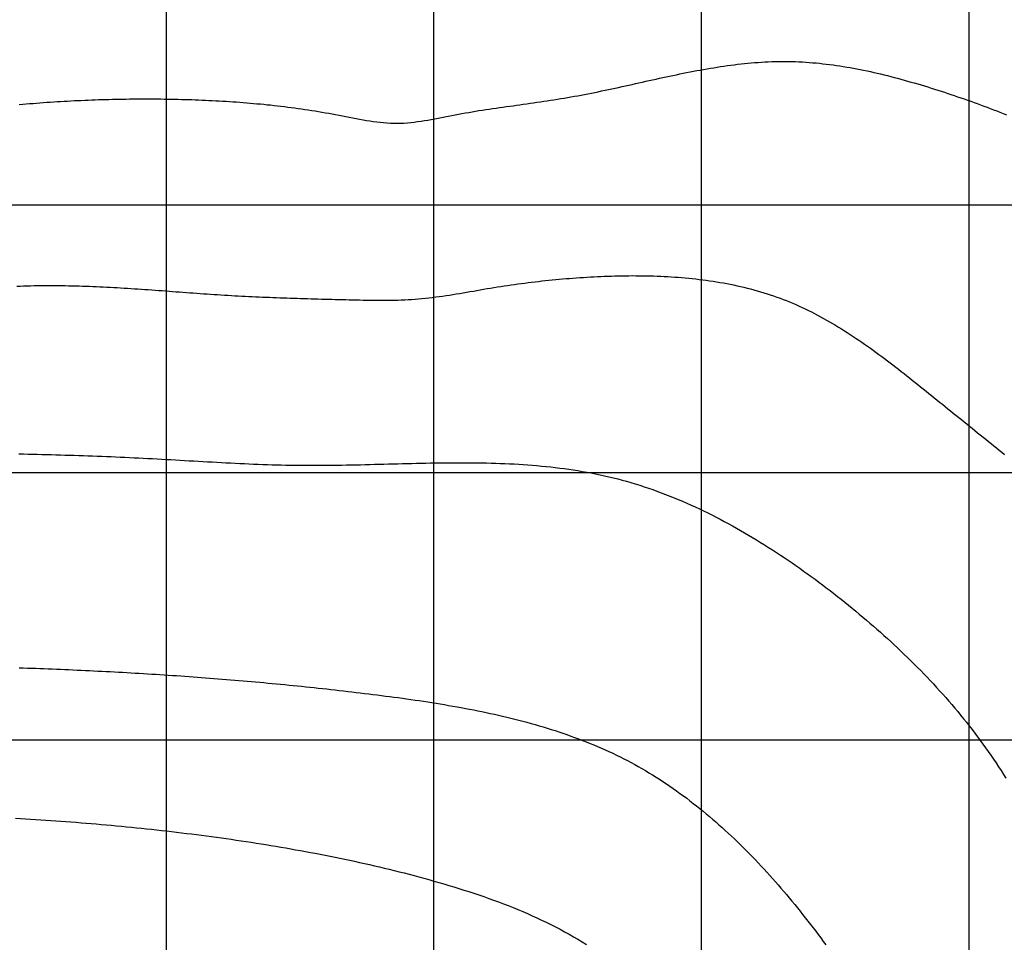
# Model space of a CAD drawing. Extents: x 0 to 420, y 0 to 297.
# Drawn here: x 354 to 378, y 238 to 261 of the extents above; entities that cross this region are included whole.
import ezdxf

# ---------------------------------------------------------------- set-up
doc = ezdxf.new("R2010")
doc.units = 0
doc.layers.get('0').update_dxf_attribs({"linetype": 'CONTINUOUS'})

msp = doc.modelspace()

# ---------------------------------------------------------------- linework, layer by layer
at = {"color": 4, "linetype": 'CONTINUOUS'}
for p, q in [((357.534, 202.904), (357.534, 262.904)), ((364.201, 202.904), (364.201, 262.904)), ((370.868, 202.904), (370.868, 262.904)), ((377.534, 202.904), (377.534, 262.904)), ((297.534, 256.238), (404.201, 256.238)), ((297.534, 249.571), (404.201, 249.571)), ((297.534, 242.904), (404.201, 242.904))]:
    msp.add_line(p, q, dxfattribs=at)
for points in [[(353.868, 258.741, 0), (353.954, 258.748, 0), (354.039, 258.755, 0), (354.125, 258.762, 0), (354.211, 258.769, 0), (354.297, 258.776, 0), (354.383, 258.782, 0), (354.469, 258.789, 0), (354.555, 258.795, 0), (354.641, 258.801, 0), (354.727, 258.806, 0), (354.813, 258.812, 0), (354.899, 258.817, 0), (354.985, 258.822, 0), (355.071, 258.827, 0), (355.157, 258.831, 0), (355.243, 258.836, 0), (355.329, 258.84, 0), (355.415, 258.844, 0), (355.501, 258.848, 0), (355.587, 258.851, 0), (355.673, 258.855, 0), (355.759, 258.858, 0), (355.845, 258.861, 0), (355.931, 258.864, 0), (356.017, 258.866, 0), (356.103, 258.869, 0), (356.189, 258.871, 0), (356.275, 258.873, 0), (356.361, 258.875, 0), (356.447, 258.876, 0), (356.533, 258.877, 0), (356.619, 258.878, 0), (356.705, 258.879, 0), (356.791, 258.88, 0), (356.877, 258.88, 0), (356.963, 258.881, 0), (357.048, 258.881, 0), (357.134, 258.88, 0), (357.22, 258.88, 0), (357.306, 258.879, 0), (357.392, 258.879, 0), (357.478, 258.877, 0), (357.564, 258.876, 0), (357.65, 258.875, 0), (357.736, 258.873, 0), (357.822, 258.871, 0), (357.907, 258.869, 0), (357.993, 258.866, 0), (358.079, 258.864, 0), (358.165, 258.861, 0), (358.251, 258.858, 0), (358.336, 258.854, 0), (358.422, 258.851, 0), (358.508, 258.847, 0), (358.593, 258.843, 0), (358.679, 258.839, 0), (358.765, 258.834, 0), (358.85, 258.83, 0), (358.936, 258.825, 0), (359.022, 258.82, 0), (359.107, 258.814, 0), (359.193, 258.809, 0), (359.278, 258.803, 0), (359.364, 258.796, 0), (359.449, 258.79, 0), (359.535, 258.783, 0), (359.62, 258.776, 0), (359.705, 258.769, 0), (359.791, 258.761, 0), (359.876, 258.753, 0), (359.962, 258.745, 0), (360.047, 258.736, 0), (360.132, 258.728, 0), (360.218, 258.718, 0), (360.303, 258.709, 0), (360.388, 258.699, 0), (360.474, 258.689, 0), (360.559, 258.678, 0), (360.644, 258.667, 0), (360.73, 258.656, 0), (360.815, 258.644, 0), (360.9, 258.632, 0), (360.985, 258.619, 0), (361.071, 258.607, 0), (361.156, 258.593, 0), (361.241, 258.58, 0), (361.326, 258.566, 0), (361.412, 258.551, 0), (361.497, 258.536, 0), (361.582, 258.521, 0), (361.667, 258.505, 0), (361.752, 258.489, 0), (361.838, 258.472, 0), (361.923, 258.455, 0), (362.008, 258.438, 0), (362.093, 258.422, 0), (362.179, 258.405, 0), (362.264, 258.389, 0), (362.349, 258.373, 0), (362.434, 258.358, 0), (362.519, 258.344, 0), (362.604, 258.33, 0), (362.69, 258.318, 0), (362.775, 258.307, 0), (362.86, 258.297, 0), (362.945, 258.289, 0), (363.03, 258.282, 0), (363.115, 258.277, 0), (363.2, 258.274, 0), (363.285, 258.273, 0), (363.37, 258.275, 0), (363.455, 258.278, 0), (363.54, 258.284, 0), (363.625, 258.292, 0), (363.71, 258.302, 0), (363.795, 258.313, 0), (363.88, 258.325, 0), (363.965, 258.339, 0), (364.05, 258.354, 0), (364.135, 258.369, 0), (364.22, 258.386, 0), (364.305, 258.402, 0), (364.39, 258.419, 0), (364.475, 258.436, 0), (364.56, 258.453, 0), (364.645, 258.469, 0), (364.73, 258.485, 0), (364.815, 258.501, 0), (364.9, 258.516, 0), (364.984, 258.531, 0), (365.069, 258.545, 0), (365.154, 258.56, 0), (365.239, 258.573, 0), (365.324, 258.587, 0), (365.409, 258.6, 0), (365.494, 258.613, 0), (365.579, 258.626, 0), (365.664, 258.639, 0), (365.749, 258.651, 0), (365.834, 258.663, 0), (365.919, 258.675, 0), (366.004, 258.688, 0), (366.089, 258.7, 0), (366.173, 258.711, 0), (366.258, 258.723, 0), (366.343, 258.735, 0), (366.428, 258.747, 0), (366.513, 258.759, 0), (366.598, 258.771, 0), (366.683, 258.783, 0), (366.768, 258.796, 0), (366.853, 258.808, 0), (366.938, 258.82, 0), (367.022, 258.833, 0), (367.107, 258.846, 0), (367.192, 258.859, 0), (367.277, 258.873, 0), (367.362, 258.886, 0), (367.447, 258.9, 0), (367.532, 258.915, 0), (367.616, 258.929, 0), (367.701, 258.944, 0), (367.786, 258.96, 0), (367.871, 258.975, 0), (367.956, 258.991, 0), (368.04, 259.008, 0), (368.125, 259.025, 0), (368.21, 259.042, 0), (368.295, 259.059, 0), (368.379, 259.077, 0), (368.464, 259.094, 0), (368.549, 259.112, 0), (368.634, 259.131, 0), (368.718, 259.149, 0), (368.803, 259.167, 0), (368.888, 259.186, 0), (368.973, 259.205, 0), (369.057, 259.223, 0), (369.142, 259.242, 0), (369.227, 259.261, 0), (369.311, 259.28, 0), (369.396, 259.299, 0), (369.481, 259.318, 0), (369.565, 259.337, 0), (369.65, 259.356, 0), (369.735, 259.374, 0), (369.82, 259.393, 0), (369.904, 259.411, 0), (369.989, 259.43, 0), (370.074, 259.448, 0), (370.158, 259.466, 0), (370.243, 259.483, 0), (370.328, 259.501, 0), (370.412, 259.518, 0), (370.497, 259.535, 0), (370.582, 259.552, 0), (370.667, 259.568, 0), (370.751, 259.584, 0), (370.836, 259.6, 0), (370.921, 259.615, 0), (371.006, 259.63, 0), (371.09, 259.644, 0), (371.175, 259.658, 0), (371.26, 259.672, 0), (371.345, 259.685, 0), (371.429, 259.698, 0), (371.514, 259.71, 0), (371.599, 259.721, 0), (371.684, 259.732, 0), (371.768, 259.743, 0), (371.853, 259.752, 0), (371.938, 259.761, 0), (372.023, 259.77, 0), (372.108, 259.778, 0), (372.193, 259.785, 0), (372.277, 259.791, 0), (372.362, 259.797, 0), (372.447, 259.802, 0), (372.532, 259.806, 0), (372.617, 259.809, 0), (372.702, 259.812, 0), (372.787, 259.814, 0), (372.872, 259.814, 0), (372.957, 259.814, 0), (373.042, 259.813, 0), (373.127, 259.812, 0), (373.212, 259.809, 0), (373.297, 259.805, 0), (373.382, 259.801, 0), (373.467, 259.796, 0), (373.552, 259.79, 0), (373.637, 259.783, 0), (373.722, 259.775, 0), (373.807, 259.767, 0), (373.892, 259.758, 0), (373.977, 259.748, 0), (374.062, 259.738, 0), (374.146, 259.726, 0), (374.231, 259.714, 0), (374.316, 259.702, 0), (374.401, 259.688, 0), (374.486, 259.674, 0), (374.571, 259.66, 0), (374.655, 259.644, 0), (374.74, 259.628, 0), (374.825, 259.612, 0), (374.909, 259.595, 0), (374.994, 259.577, 0), (375.078, 259.559, 0), (375.163, 259.54, 0), (375.247, 259.521, 0), (375.332, 259.501, 0), (375.416, 259.481, 0), (375.5, 259.46, 0), (375.584, 259.438, 0), (375.668, 259.417, 0), (375.752, 259.394, 0), (375.836, 259.372, 0), (375.92, 259.349, 0), (376.004, 259.325, 0), (376.088, 259.301, 0), (376.171, 259.277, 0), (376.255, 259.253, 0), (376.338, 259.228, 0), (376.422, 259.202, 0), (376.505, 259.177, 0), (376.588, 259.151, 0), (376.671, 259.125, 0), (376.754, 259.098, 0), (376.837, 259.071, 0), (376.92, 259.044, 0), (377.003, 259.017, 0), (377.085, 258.99, 0), (377.168, 258.962, 0), (377.25, 258.934, 0), (377.332, 258.906, 0), (377.414, 258.878, 0), (377.496, 258.849, 0), (377.578, 258.82, 0), (377.659, 258.791, 0), (377.741, 258.762, 0), (377.822, 258.732, 0), (377.903, 258.702, 0), (377.984, 258.672, 0), (378.065, 258.642, 0), (378.145, 258.611, 0), (378.225, 258.579, 0), (378.305, 258.547, 0), (378.385, 258.515, 0), (378.465, 258.483, 0)], [(353.804, 254.215, 0), (353.891, 254.217, 0), (353.977, 254.22, 0), (354.063, 254.222, 0), (354.15, 254.224, 0), (354.236, 254.226, 0), (354.322, 254.227, 0), (354.409, 254.228, 0), (354.495, 254.229, 0), (354.581, 254.229, 0), (354.668, 254.23, 0), (354.754, 254.229, 0), (354.84, 254.229, 0), (354.926, 254.228, 0), (355.013, 254.227, 0), (355.099, 254.225, 0), (355.185, 254.223, 0), (355.272, 254.221, 0), (355.358, 254.219, 0), (355.444, 254.216, 0), (355.53, 254.213, 0), (355.617, 254.21, 0), (355.703, 254.206, 0), (355.789, 254.203, 0), (355.876, 254.199, 0), (355.962, 254.195, 0), (356.048, 254.19, 0), (356.134, 254.186, 0), (356.221, 254.181, 0), (356.307, 254.176, 0), (356.393, 254.171, 0), (356.479, 254.166, 0), (356.566, 254.16, 0), (356.652, 254.155, 0), (356.738, 254.149, 0), (356.825, 254.143, 0), (356.911, 254.138, 0), (356.997, 254.132, 0), (357.083, 254.126, 0), (357.17, 254.12, 0), (357.256, 254.113, 0), (357.342, 254.107, 0), (357.428, 254.101, 0), (357.515, 254.095, 0), (357.601, 254.088, 0), (357.687, 254.082, 0), (357.773, 254.075, 0), (357.86, 254.069, 0), (357.946, 254.063, 0), (358.032, 254.056, 0), (358.118, 254.05, 0), (358.205, 254.044, 0), (358.291, 254.038, 0), (358.377, 254.032, 0), (358.463, 254.026, 0), (358.55, 254.02, 0), (358.636, 254.014, 0), (358.722, 254.008, 0), (358.808, 254.002, 0), (358.895, 253.997, 0), (358.981, 253.991, 0), (359.067, 253.986, 0), (359.153, 253.981, 0), (359.24, 253.976, 0), (359.326, 253.971, 0), (359.412, 253.966, 0), (359.498, 253.962, 0), (359.585, 253.958, 0), (359.671, 253.954, 0), (359.757, 253.949, 0), (359.843, 253.946, 0), (359.93, 253.942, 0), (360.016, 253.938, 0), (360.102, 253.935, 0), (360.188, 253.931, 0), (360.275, 253.928, 0), (360.361, 253.925, 0), (360.447, 253.922, 0), (360.534, 253.919, 0), (360.62, 253.916, 0), (360.706, 253.913, 0), (360.792, 253.91, 0), (360.879, 253.908, 0), (360.965, 253.905, 0), (361.052, 253.902, 0), (361.138, 253.9, 0), (361.224, 253.898, 0), (361.311, 253.895, 0), (361.397, 253.893, 0), (361.483, 253.891, 0), (361.57, 253.888, 0), (361.656, 253.886, 0), (361.743, 253.884, 0), (361.829, 253.882, 0), (361.916, 253.88, 0), (362.002, 253.878, 0), (362.089, 253.875, 0), (362.175, 253.873, 0), (362.262, 253.871, 0), (362.348, 253.869, 0), (362.435, 253.867, 0), (362.521, 253.866, 0), (362.608, 253.864, 0), (362.695, 253.863, 0), (362.781, 253.862, 0), (362.868, 253.862, 0), (362.954, 253.862, 0), (363.04, 253.862, 0), (363.127, 253.863, 0), (363.213, 253.865, 0), (363.3, 253.867, 0), (363.386, 253.869, 0), (363.472, 253.873, 0), (363.558, 253.877, 0), (363.644, 253.882, 0), (363.73, 253.888, 0), (363.816, 253.895, 0), (363.902, 253.903, 0), (363.988, 253.912, 0), (364.074, 253.921, 0), (364.16, 253.932, 0), (364.245, 253.943, 0), (364.331, 253.954, 0), (364.416, 253.966, 0), (364.502, 253.979, 0), (364.587, 253.992, 0), (364.673, 254.006, 0), (364.758, 254.02, 0), (364.843, 254.034, 0), (364.929, 254.048, 0), (365.014, 254.063, 0), (365.099, 254.078, 0), (365.184, 254.092, 0), (365.27, 254.107, 0), (365.355, 254.122, 0), (365.44, 254.136, 0), (365.525, 254.151, 0), (365.611, 254.165, 0), (365.696, 254.179, 0), (365.781, 254.193, 0), (365.866, 254.206, 0), (365.952, 254.219, 0), (366.037, 254.232, 0), (366.122, 254.244, 0), (366.208, 254.256, 0), (366.293, 254.268, 0), (366.378, 254.28, 0), (366.464, 254.291, 0), (366.549, 254.302, 0), (366.635, 254.312, 0), (366.72, 254.323, 0), (366.806, 254.333, 0), (366.892, 254.342, 0), (366.977, 254.352, 0), (367.063, 254.361, 0), (367.149, 254.369, 0), (367.235, 254.378, 0), (367.321, 254.386, 0), (367.407, 254.394, 0), (367.493, 254.401, 0), (367.579, 254.408, 0), (367.666, 254.415, 0), (367.752, 254.421, 0), (367.839, 254.427, 0), (367.925, 254.433, 0), (368.012, 254.438, 0), (368.099, 254.443, 0), (368.186, 254.448, 0), (368.273, 254.452, 0), (368.36, 254.456, 0), (368.447, 254.46, 0), (368.534, 254.463, 0), (368.622, 254.466, 0), (368.709, 254.468, 0), (368.797, 254.47, 0), (368.885, 254.472, 0), (368.972, 254.473, 0), (369.06, 254.474, 0), (369.148, 254.475, 0), (369.236, 254.474, 0), (369.324, 254.474, 0), (369.412, 254.473, 0), (369.499, 254.471, 0), (369.587, 254.469, 0), (369.675, 254.467, 0), (369.763, 254.464, 0), (369.851, 254.46, 0), (369.939, 254.456, 0), (370.026, 254.452, 0), (370.114, 254.446, 0), (370.201, 254.441, 0), (370.289, 254.434, 0), (370.376, 254.427, 0), (370.463, 254.42, 0), (370.551, 254.411, 0), (370.638, 254.403, 0), (370.724, 254.393, 0), (370.811, 254.383, 0), (370.898, 254.372, 0), (370.984, 254.361, 0), (371.07, 254.348, 0), (371.157, 254.335, 0), (371.242, 254.322, 0), (371.328, 254.308, 0), (371.414, 254.292, 0), (371.499, 254.277, 0), (371.584, 254.26, 0), (371.669, 254.243, 0), (371.753, 254.225, 0), (371.837, 254.206, 0), (371.921, 254.186, 0), (372.005, 254.165, 0), (372.088, 254.144, 0), (372.172, 254.122, 0), (372.254, 254.099, 0), (372.337, 254.075, 0), (372.419, 254.05, 0), (372.501, 254.025, 0), (372.582, 253.998, 0), (372.663, 253.971, 0), (372.744, 253.942, 0), (372.825, 253.913, 0), (372.905, 253.883, 0), (372.984, 253.852, 0), (373.063, 253.819, 0), (373.142, 253.786, 0), (373.221, 253.752, 0), (373.299, 253.718, 0), (373.376, 253.682, 0), (373.454, 253.645, 0), (373.531, 253.608, 0), (373.607, 253.57, 0), (373.684, 253.531, 0), (373.76, 253.491, 0), (373.835, 253.45, 0), (373.91, 253.409, 0), (373.985, 253.367, 0), (374.06, 253.325, 0), (374.134, 253.281, 0), (374.209, 253.237, 0), (374.282, 253.192, 0), (374.356, 253.147, 0), (374.429, 253.101, 0), (374.502, 253.055, 0), (374.575, 253.008, 0), (374.647, 252.96, 0), (374.719, 252.912, 0), (374.791, 252.864, 0), (374.863, 252.815, 0), (374.934, 252.765, 0), (375.006, 252.715, 0), (375.077, 252.665, 0), (375.148, 252.614, 0), (375.218, 252.563, 0), (375.289, 252.511, 0), (375.359, 252.459, 0), (375.429, 252.407, 0), (375.499, 252.355, 0), (375.569, 252.302, 0), (375.638, 252.249, 0), (375.708, 252.195, 0), (375.777, 252.142, 0), (375.846, 252.088, 0), (375.915, 252.034, 0), (375.984, 251.98, 0), (376.053, 251.925, 0), (376.121, 251.871, 0), (376.19, 251.816, 0), (376.258, 251.762, 0), (376.327, 251.707, 0), (376.395, 251.652, 0), (376.463, 251.597, 0), (376.531, 251.542, 0), (376.599, 251.488, 0), (376.667, 251.433, 0), (376.735, 251.378, 0), (376.803, 251.323, 0), (376.871, 251.269, 0), (376.939, 251.214, 0), (377.007, 251.159, 0), (377.075, 251.105, 0), (377.142, 251.05, 0), (377.21, 250.996, 0), (377.278, 250.942, 0), (377.345, 250.887, 0), (377.413, 250.833, 0), (377.48, 250.779, 0), (377.547, 250.724, 0), (377.615, 250.67, 0), (377.682, 250.616, 0), (377.749, 250.561, 0), (377.816, 250.507, 0), (377.884, 250.453, 0), (377.951, 250.399, 0), (378.018, 250.344, 0), (378.085, 250.29, 0), (378.151, 250.235, 0), (378.218, 250.181, 0), (378.285, 250.126, 0), (378.352, 250.072, 0), (378.418, 250.017, 0)], [(353.858, 250.035, 0), (353.973, 250.033, 0), (354.088, 250.03, 0), (354.203, 250.027, 0), (354.318, 250.024, 0), (354.433, 250.021, 0), (354.548, 250.018, 0), (354.662, 250.015, 0), (354.777, 250.012, 0), (354.892, 250.009, 0), (355.007, 250.005, 0), (355.122, 250.002, 0), (355.237, 249.998, 0), (355.352, 249.994, 0), (355.466, 249.99, 0), (355.581, 249.986, 0), (355.696, 249.982, 0), (355.811, 249.978, 0), (355.925, 249.973, 0), (356.04, 249.969, 0), (356.155, 249.964, 0), (356.269, 249.959, 0), (356.384, 249.954, 0), (356.499, 249.949, 0), (356.613, 249.944, 0), (356.728, 249.938, 0), (356.843, 249.933, 0), (356.957, 249.927, 0), (357.072, 249.921, 0), (357.186, 249.915, 0), (357.301, 249.909, 0), (357.415, 249.903, 0), (357.53, 249.897, 0), (357.644, 249.89, 0), (357.759, 249.884, 0), (357.873, 249.877, 0), (357.988, 249.87, 0), (358.102, 249.864, 0), (358.217, 249.857, 0), (358.331, 249.851, 0), (358.445, 249.844, 0), (358.56, 249.837, 0), (358.675, 249.831, 0), (358.789, 249.825, 0), (358.904, 249.819, 0), (359.018, 249.812, 0), (359.133, 249.807, 0), (359.248, 249.801, 0), (359.363, 249.795, 0), (359.477, 249.79, 0), (359.592, 249.785, 0), (359.707, 249.78, 0), (359.822, 249.775, 0), (359.937, 249.771, 0), (360.052, 249.767, 0), (360.167, 249.764, 0), (360.283, 249.76, 0), (360.398, 249.757, 0), (360.513, 249.755, 0), (360.629, 249.752, 0), (360.744, 249.751, 0), (360.86, 249.749, 0), (360.976, 249.748, 0), (361.092, 249.748, 0), (361.208, 249.748, 0), (361.324, 249.748, 0), (361.44, 249.749, 0), (361.556, 249.75, 0), (361.672, 249.751, 0), (361.789, 249.753, 0), (361.905, 249.755, 0), (362.021, 249.757, 0), (362.138, 249.759, 0), (362.254, 249.762, 0), (362.371, 249.764, 0), (362.487, 249.767, 0), (362.604, 249.77, 0), (362.72, 249.773, 0), (362.837, 249.776, 0), (362.954, 249.779, 0), (363.07, 249.783, 0), (363.187, 249.786, 0), (363.303, 249.789, 0), (363.42, 249.792, 0), (363.536, 249.795, 0), (363.653, 249.797, 0), (363.769, 249.8, 0), (363.886, 249.803, 0), (364.002, 249.805, 0), (364.119, 249.807, 0), (364.235, 249.809, 0), (364.351, 249.811, 0), (364.467, 249.812, 0), (364.583, 249.813, 0), (364.699, 249.814, 0), (364.815, 249.814, 0), (364.931, 249.814, 0), (365.047, 249.814, 0), (365.163, 249.813, 0), (365.278, 249.811, 0), (365.394, 249.809, 0), (365.509, 249.807, 0), (365.624, 249.804, 0), (365.74, 249.801, 0), (365.855, 249.797, 0), (365.969, 249.792, 0), (366.084, 249.787, 0), (366.199, 249.781, 0), (366.313, 249.775, 0), (366.427, 249.767, 0), (366.542, 249.759, 0), (366.656, 249.751, 0), (366.769, 249.741, 0), (366.883, 249.731, 0), (366.996, 249.72, 0), (367.11, 249.708, 0), (367.223, 249.695, 0), (367.336, 249.681, 0), (367.448, 249.666, 0), (367.561, 249.651, 0), (367.673, 249.634, 0), (367.785, 249.616, 0), (367.897, 249.598, 0), (368.008, 249.578, 0), (368.12, 249.557, 0), (368.231, 249.535, 0), (368.342, 249.512, 0), (368.452, 249.488, 0), (368.563, 249.463, 0), (368.673, 249.436, 0), (368.783, 249.408, 0), (368.892, 249.379, 0), (369.002, 249.349, 0), (369.111, 249.318, 0), (369.219, 249.285, 0), (369.328, 249.251, 0), (369.436, 249.216, 0), (369.544, 249.18, 0), (369.652, 249.143, 0), (369.759, 249.104, 0), (369.866, 249.065, 0), (369.973, 249.024, 0), (370.079, 248.983, 0), (370.185, 248.94, 0), (370.291, 248.896, 0), (370.397, 248.852, 0), (370.502, 248.806, 0), (370.607, 248.759, 0), (370.712, 248.711, 0), (370.816, 248.663, 0), (370.92, 248.613, 0), (371.024, 248.562, 0), (371.127, 248.511, 0), (371.23, 248.459, 0), (371.333, 248.405, 0), (371.435, 248.351, 0), (371.537, 248.296, 0), (371.639, 248.241, 0), (371.741, 248.184, 0), (371.842, 248.127, 0), (371.942, 248.068, 0), (372.043, 248.01, 0), (372.143, 247.95, 0), (372.243, 247.89, 0), (372.342, 247.828, 0), (372.441, 247.767, 0), (372.54, 247.704, 0), (372.638, 247.641, 0), (372.736, 247.577, 0), (372.834, 247.513, 0), (372.931, 247.448, 0), (373.028, 247.382, 0), (373.125, 247.316, 0), (373.221, 247.249, 0), (373.317, 247.182, 0), (373.413, 247.114, 0), (373.508, 247.046, 0), (373.603, 246.977, 0), (373.697, 246.907, 0), (373.791, 246.838, 0), (373.885, 246.767, 0), (373.978, 246.696, 0), (374.071, 246.625, 0), (374.163, 246.554, 0), (374.255, 246.482, 0), (374.347, 246.409, 0), (374.438, 246.337, 0), (374.529, 246.264, 0), (374.62, 246.19, 0), (374.71, 246.116, 0), (374.799, 246.042, 0), (374.889, 245.967, 0), (374.977, 245.892, 0), (375.066, 245.816, 0), (375.154, 245.74, 0), (375.241, 245.664, 0), (375.328, 245.587, 0), (375.414, 245.51, 0), (375.5, 245.432, 0), (375.586, 245.354, 0), (375.671, 245.275, 0), (375.755, 245.196, 0), (375.839, 245.117, 0), (375.922, 245.037, 0), (376.005, 244.957, 0), (376.087, 244.876, 0), (376.169, 244.795, 0), (376.25, 244.713, 0), (376.331, 244.631, 0), (376.411, 244.549, 0), (376.491, 244.466, 0), (376.57, 244.383, 0), (376.648, 244.299, 0), (376.726, 244.214, 0), (376.803, 244.13, 0), (376.879, 244.044, 0), (376.955, 243.959, 0), (377.031, 243.872, 0), (377.105, 243.786, 0), (377.179, 243.699, 0), (377.253, 243.611, 0), (377.325, 243.523, 0), (377.397, 243.434, 0), (377.469, 243.345, 0), (377.539, 243.256, 0), (377.609, 243.166, 0), (377.679, 243.075, 0), (377.747, 242.984, 0), (377.815, 242.893, 0), (377.882, 242.801, 0), (377.949, 242.708, 0), (378.015, 242.615, 0), (378.08, 242.521, 0), (378.144, 242.427, 0), (378.207, 242.333, 0), (378.27, 242.237, 0), (378.332, 242.141, 0), (378.393, 242.045, 0), (378.453, 241.948, 0)], [(353.865, 244.703, 0), (353.968, 244.7, 0), (354.071, 244.696, 0), (354.174, 244.692, 0), (354.278, 244.689, 0), (354.381, 244.685, 0), (354.484, 244.681, 0), (354.587, 244.677, 0), (354.69, 244.673, 0), (354.794, 244.669, 0), (354.897, 244.664, 0), (355, 244.66, 0), (355.103, 244.656, 0), (355.206, 244.651, 0), (355.309, 244.646, 0), (355.413, 244.642, 0), (355.516, 244.637, 0), (355.619, 244.632, 0), (355.722, 244.627, 0), (355.825, 244.622, 0), (355.929, 244.617, 0), (356.032, 244.611, 0), (356.135, 244.606, 0), (356.238, 244.6, 0), (356.342, 244.595, 0), (356.445, 244.589, 0), (356.548, 244.583, 0), (356.651, 244.578, 0), (356.755, 244.572, 0), (356.858, 244.565, 0), (356.961, 244.559, 0), (357.065, 244.553, 0), (357.168, 244.547, 0), (357.271, 244.54, 0), (357.375, 244.533, 0), (357.478, 244.527, 0), (357.582, 244.52, 0), (357.685, 244.513, 0), (357.788, 244.506, 0), (357.892, 244.499, 0), (357.995, 244.492, 0), (358.099, 244.484, 0), (358.202, 244.477, 0), (358.306, 244.469, 0), (358.409, 244.461, 0), (358.513, 244.454, 0), (358.617, 244.446, 0), (358.72, 244.438, 0), (358.824, 244.429, 0), (358.928, 244.421, 0), (359.031, 244.413, 0), (359.135, 244.404, 0), (359.239, 244.396, 0), (359.343, 244.387, 0), (359.446, 244.378, 0), (359.55, 244.369, 0), (359.654, 244.36, 0), (359.758, 244.351, 0), (359.862, 244.341, 0), (359.966, 244.332, 0), (360.07, 244.322, 0), (360.174, 244.312, 0), (360.278, 244.303, 0), (360.382, 244.293, 0), (360.486, 244.282, 0), (360.59, 244.272, 0), (360.694, 244.262, 0), (360.799, 244.251, 0), (360.903, 244.241, 0), (361.007, 244.23, 0), (361.111, 244.219, 0), (361.216, 244.208, 0), (361.32, 244.197, 0), (361.425, 244.186, 0), (361.529, 244.174, 0), (361.634, 244.163, 0), (361.738, 244.151, 0), (361.843, 244.139, 0), (361.947, 244.127, 0), (362.052, 244.115, 0), (362.157, 244.103, 0), (362.262, 244.09, 0), (362.366, 244.078, 0), (362.471, 244.065, 0), (362.576, 244.052, 0), (362.681, 244.039, 0), (362.786, 244.026, 0), (362.891, 244.013, 0), (362.996, 243.999, 0), (363.101, 243.986, 0), (363.206, 243.972, 0), (363.311, 243.958, 0), (363.416, 243.943, 0), (363.521, 243.929, 0), (363.626, 243.914, 0), (363.731, 243.899, 0), (363.836, 243.883, 0), (363.941, 243.867, 0), (364.046, 243.851, 0), (364.15, 243.835, 0), (364.255, 243.818, 0), (364.36, 243.801, 0), (364.464, 243.784, 0), (364.568, 243.766, 0), (364.673, 243.748, 0), (364.777, 243.73, 0), (364.881, 243.711, 0), (364.985, 243.691, 0), (365.088, 243.672, 0), (365.192, 243.652, 0), (365.295, 243.631, 0), (365.398, 243.61, 0), (365.501, 243.588, 0), (365.604, 243.566, 0), (365.707, 243.543, 0), (365.809, 243.52, 0), (365.912, 243.497, 0), (366.014, 243.473, 0), (366.115, 243.448, 0), (366.217, 243.422, 0), (366.318, 243.397, 0), (366.419, 243.37, 0), (366.52, 243.343, 0), (366.621, 243.315, 0), (366.721, 243.287, 0), (366.821, 243.258, 0), (366.921, 243.229, 0), (367.02, 243.198, 0), (367.119, 243.167, 0), (367.218, 243.136, 0), (367.316, 243.103, 0), (367.414, 243.07, 0), (367.512, 243.037, 0), (367.61, 243.002, 0), (367.707, 242.967, 0), (367.803, 242.931, 0), (367.9, 242.894, 0), (367.995, 242.857, 0), (368.091, 242.818, 0), (368.186, 242.779, 0), (368.281, 242.739, 0), (368.375, 242.698, 0), (368.469, 242.657, 0), (368.563, 242.614, 0), (368.656, 242.571, 0), (368.748, 242.526, 0), (368.84, 242.481, 0), (368.932, 242.435, 0), (369.023, 242.388, 0), (369.114, 242.34, 0), (369.204, 242.291, 0), (369.294, 242.242, 0), (369.383, 242.191, 0), (369.472, 242.139, 0), (369.56, 242.086, 0), (369.648, 242.033, 0), (369.735, 241.978, 0), (369.822, 241.923, 0), (369.908, 241.867, 0), (369.994, 241.81, 0), (370.079, 241.752, 0), (370.164, 241.693, 0), (370.249, 241.634, 0), (370.332, 241.573, 0), (370.416, 241.512, 0), (370.499, 241.45, 0), (370.581, 241.388, 0), (370.663, 241.324, 0), (370.745, 241.26, 0), (370.826, 241.195, 0), (370.907, 241.129, 0), (370.987, 241.063, 0), (371.067, 240.996, 0), (371.146, 240.928, 0), (371.225, 240.86, 0), (371.303, 240.791, 0), (371.381, 240.721, 0), (371.459, 240.651, 0), (371.536, 240.58, 0), (371.612, 240.508, 0), (371.689, 240.436, 0), (371.764, 240.363, 0), (371.84, 240.29, 0), (371.914, 240.216, 0), (371.989, 240.141, 0), (372.063, 240.066, 0), (372.136, 239.991, 0), (372.21, 239.915, 0), (372.282, 239.838, 0), (372.355, 239.761, 0), (372.426, 239.684, 0), (372.498, 239.606, 0), (372.569, 239.527, 0), (372.639, 239.448, 0), (372.71, 239.369, 0), (372.779, 239.289, 0), (372.849, 239.209, 0), (372.918, 239.129, 0), (372.986, 239.048, 0), (373.055, 238.967, 0), (373.122, 238.885, 0), (373.19, 238.803, 0), (373.257, 238.721, 0), (373.323, 238.638, 0), (373.389, 238.556, 0), (373.455, 238.472, 0), (373.52, 238.389, 0), (373.585, 238.305, 0), (373.65, 238.221, 0), (373.714, 238.137, 0), (373.778, 238.053, 0), (373.841, 237.968, 0), (373.904, 237.883, 0), (373.966, 237.797, 0)], [(353.773, 240.955, 0), (353.899, 240.948, 0), (354.025, 240.94, 0), (354.151, 240.932, 0), (354.277, 240.924, 0), (354.403, 240.916, 0), (354.528, 240.908, 0), (354.654, 240.899, 0), (354.78, 240.89, 0), (354.906, 240.881, 0), (355.032, 240.871, 0), (355.157, 240.862, 0), (355.283, 240.852, 0), (355.409, 240.842, 0), (355.534, 240.832, 0), (355.66, 240.821, 0), (355.785, 240.811, 0), (355.91, 240.8, 0), (356.036, 240.789, 0), (356.161, 240.777, 0), (356.286, 240.765, 0), (356.412, 240.754, 0), (356.537, 240.741, 0), (356.662, 240.729, 0), (356.787, 240.716, 0), (356.912, 240.704, 0), (357.037, 240.69, 0), (357.162, 240.677, 0), (357.287, 240.663, 0), (357.411, 240.65, 0), (357.536, 240.635, 0), (357.661, 240.621, 0), (357.785, 240.606, 0), (357.91, 240.591, 0), (358.034, 240.576, 0), (358.159, 240.561, 0), (358.283, 240.545, 0), (358.407, 240.529, 0), (358.532, 240.513, 0), (358.656, 240.496, 0), (358.78, 240.479, 0), (358.904, 240.462, 0), (359.028, 240.444, 0), (359.152, 240.427, 0), (359.275, 240.409, 0), (359.399, 240.39, 0), (359.523, 240.372, 0), (359.646, 240.353, 0), (359.77, 240.334, 0), (359.893, 240.314, 0), (360.016, 240.294, 0), (360.14, 240.274, 0), (360.263, 240.254, 0), (360.386, 240.233, 0), (360.509, 240.212, 0), (360.632, 240.191, 0), (360.755, 240.169, 0), (360.877, 240.147, 0), (361, 240.124, 0), (361.123, 240.102, 0), (361.245, 240.079, 0), (361.368, 240.055, 0), (361.491, 240.031, 0), (361.613, 240.007, 0), (361.736, 239.982, 0), (361.858, 239.957, 0), (361.981, 239.932, 0), (362.104, 239.906, 0), (362.226, 239.879, 0), (362.349, 239.852, 0), (362.472, 239.825, 0), (362.595, 239.797, 0), (362.718, 239.769, 0), (362.841, 239.74, 0), (362.964, 239.711, 0), (363.087, 239.681, 0), (363.21, 239.651, 0), (363.334, 239.62, 0), (363.457, 239.589, 0), (363.581, 239.557, 0), (363.705, 239.524, 0), (363.829, 239.491, 0), (363.953, 239.457, 0), (364.078, 239.423, 0), (364.202, 239.388, 0), (364.327, 239.353, 0), (364.451, 239.316, 0), (364.576, 239.279, 0), (364.7, 239.242, 0), (364.825, 239.203, 0), (364.949, 239.164, 0), (365.073, 239.124, 0), (365.197, 239.084, 0), (365.32, 239.042, 0), (365.443, 238.999, 0), (365.566, 238.956, 0), (365.689, 238.912, 0), (365.811, 238.867, 0), (365.933, 238.821, 0), (366.054, 238.774, 0), (366.175, 238.726, 0), (366.295, 238.676, 0), (366.414, 238.626, 0), (366.533, 238.575, 0), (366.651, 238.523, 0), (366.769, 238.47, 0), (366.885, 238.415, 0), (367.001, 238.359, 0), (367.116, 238.303, 0), (367.23, 238.245, 0), (367.343, 238.185, 0), (367.456, 238.125, 0), (367.567, 238.063, 0), (367.677, 238, 0), (367.786, 237.936, 0), (367.894, 237.87, 0), (368.001, 237.803, 0)]]:
    msp.add_polyline3d(points)

doc.saveas('drawing.dxf')
